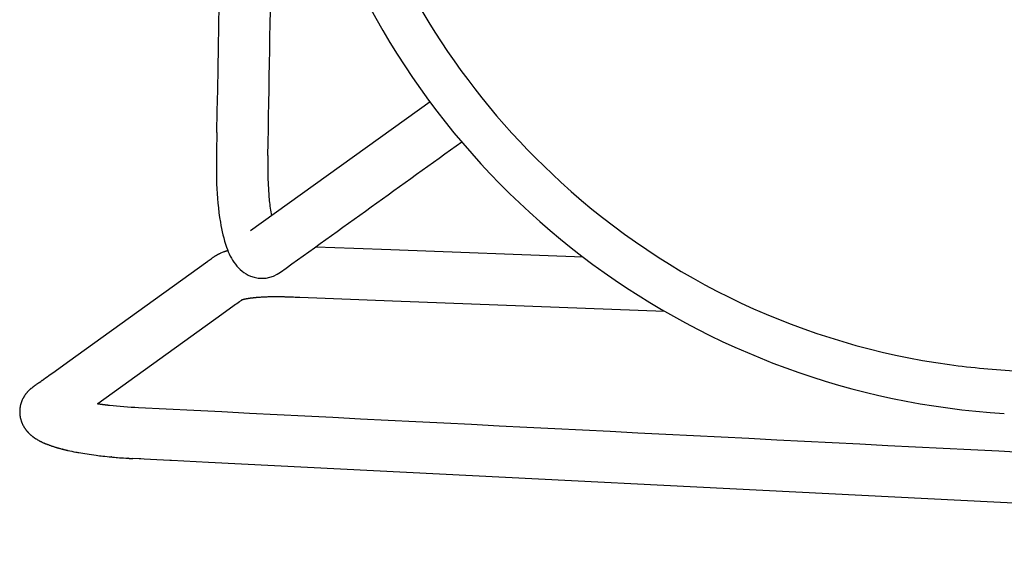
# Model space of a CAD drawing. Units: inches. Extents: x 0 to 506, y -17 to 375.
# Drawn here: x 379 to 389, y 250 to 254 of the extents above; entities that cross this region are included whole.
import ezdxf

# ---------------------------------------------------------------- set-up
doc = ezdxf.new("R2010")
doc.units = ezdxf.units.IN
doc.header["$MEASUREMENT"] = 0
doc.layers.add('SEAT', color=5, linetype='Continuous')

# ---------------------------------------------------------------- blocks, each defined once
blk = doc.blocks.new('3AAS38H01_0P')
at = {"layer": 'SEAT'}
for p, q in [((-7.2225, -7.2882), (-5.5929, -6.0718)), ((-7.5219, -7.5164), (-7.5219, -7.5164)), ((-7.5196, -7.5152), (-7.5196, -7.5152)), ((-7.5177, -7.5141), (-7.5177, -7.5141)), ((-7.5154, -7.5129), (-7.5154, -7.5129)), ((-7.5134, -7.5119), (-7.5134, -7.5119)), ((-7.5111, -7.5107), (-7.5111, -7.5107)), ((-7.5091, -7.5097), (-7.5091, -7.5097)), ((-7.5068, -7.5085), (-7.5068, -7.5085)), ((-7.5048, -7.5075), (-7.5048, -7.5075)), ((-7.496, -7.5033), (-7.496, -7.5033)), ((-7.465, -7.4902), (-7.465, -7.4902)), ((-7.4629, -7.4894), (-7.4629, -7.4894)), ((-7.4606, -7.4885), (-7.4606, -7.4885)), ((-7.4584, -7.4877), (-7.4584, -7.4877)), ((-7.4516, -7.4852), (-7.4516, -7.4852)), ((-7.4495, -7.4845), (-7.4495, -7.4845)), ((-7.4427, -7.4821), (-7.4427, -7.4821)), ((-7.4406, -7.4814), (-7.4406, -7.4814)), ((-7.4336, -7.4791), (-7.4336, -7.4791)), ((-6.6198, -7.4279), (-6.2713, -7.4352)), ((-6.2713, -7.4352), (-5.9315, -7.4422)), ((-5.9315, -7.4422), (-4.1611, -7.4788)), ((-8.8859, -8.5301), (-7.6099, -7.5775)), ((-7.6099, -7.5775), (-7.6099, -7.5775)), ((-7.5989, -7.5694), (-7.5976, -7.5684)), ((-7.5976, -7.5684), (-7.5971, -7.568)), ((-7.5971, -7.568), (-7.5958, -7.5671)), ((-7.5958, -7.5671), (-7.5953, -7.5667)), ((-7.5953, -7.5667), (-7.5941, -7.5658)), ((-7.5941, -7.5658), (-7.5935, -7.5654)), ((-7.5935, -7.5654), (-7.5924, -7.5645)), ((-7.5924, -7.5645), (-7.5918, -7.5641)), ((-7.5918, -7.5641), (-7.5907, -7.5633)), ((-7.5907, -7.5633), (-7.5902, -7.5629)), ((-7.5902, -7.5629), (-7.5891, -7.5621)), ((-7.5891, -7.5621), (-7.5886, -7.5617)), ((-7.5886, -7.5617), (-7.5876, -7.561)), ((-7.5876, -7.561), (-7.5871, -7.5606)), ((-7.5871, -7.5606), (-7.5871, -7.5606)), ((-7.5861, -7.5599), (-7.5856, -7.5595)), ((-7.5856, -7.5595), (-7.5856, -7.5595)), ((-7.5847, -7.5588), (-7.5842, -7.5584)), ((-7.5842, -7.5584), (-7.5842, -7.5584)), ((-7.5833, -7.5577), (-7.5828, -7.5574)), ((-7.5828, -7.5574), (-7.5828, -7.5574)), ((-7.582, -7.5567), (-7.5815, -7.5564)), ((-7.5815, -7.5564), (-7.5815, -7.5564)), ((-7.5797, -7.555), (-7.5795, -7.5549)), ((-7.5795, -7.5549), (-7.5795, -7.5549)), ((-7.5789, -7.5544), (-7.5787, -7.5543)), ((-7.5787, -7.5543), (-7.5781, -7.5538)), ((-7.5781, -7.5538), (-7.5779, -7.5537)), ((-7.5779, -7.5537), (-7.5763, -7.5524)), ((-7.5763, -7.5524), (-7.5763, -7.5524)), ((-7.575, -7.5514), (-7.5744, -7.551)), ((-7.5744, -7.551), (-7.5739, -7.5505)), ((-7.5739, -7.5505), (-7.5739, -7.5505)), ((-7.5733, -7.5501), (-7.5733, -7.5501)), ((-7.5706, -7.5481), (-7.5705, -7.548)), ((-7.5705, -7.548), (-7.5705, -7.548)), ((-7.5672, -7.5455), (-7.5672, -7.5455)), ((-7.5626, -7.5422), (-7.5626, -7.5422)), ((-7.5609, -7.5409), (-7.5609, -7.5409)), ((-7.5609, -7.5409), (-7.5609, -7.5409)), ((-7.5591, -7.5397), (-7.5591, -7.5396)), ((-7.5591, -7.5396), (-7.5591, -7.5396)), ((-7.5474, -7.5317), (-7.5474, -7.5317)), ((-7.5433, -7.529), (-7.5433, -7.529)), ((-7.5411, -7.5277), (-7.5411, -7.5277)), ((-7.5391, -7.5264), (-7.5391, -7.5264)), ((-7.5368, -7.525), (-7.5368, -7.525)), ((-7.5348, -7.5238), (-7.5348, -7.5238)), ((-7.5305, -7.5213), (-7.5305, -7.5213)), ((-7.5282, -7.5199), (-7.5282, -7.5199)), ((-7.5262, -7.5188), (-7.5262, -7.5188)), ((-7.5239, -7.5175), (-7.5239, -7.5175)), ((-7.3092, -7.9426), (-7.3146, -7.9467)), ((-7.3146, -7.9467), (-7.3146, -7.9467)), ((-7.3091, -7.9426), (-7.3092, -7.9426)), ((-7.2974, -7.9338), (-7.2974, -7.9338)), ((-7.2972, -7.9319), (-7.2972, -7.9319)), ((-7.2971, -7.9318), (-7.2971, -7.9318)), ((-7.2968, -7.9317), (-7.2968, -7.9317)), ((-7.2963, -7.9315), (-7.2963, -7.9315)), ((-7.2959, -7.9313), (-7.2959, -7.9313)), ((-7.2957, -7.9313), (-7.2957, -7.9313)), ((-7.2952, -7.9311), (-7.2952, -7.9311)), ((-7.295, -7.931), (-7.295, -7.931)), ((-7.2945, -7.9308), (-7.2945, -7.9308)), ((-7.2922, -7.9299), (-7.2927, -7.9303)), ((-7.2927, -7.9303), (-7.2927, -7.9303)), ((-7.2922, -7.9299), (-7.2922, -7.9299)), ((-7.2919, -7.9298), (-7.2919, -7.9298)), ((-7.2916, -7.9297), (-7.2916, -7.9297)), ((-7.2913, -7.9296), (-7.2913, -7.9296)), ((-7.2895, -7.929), (-7.2895, -7.929)), ((-7.2892, -7.9289), (-7.2892, -7.9289)), ((-7.288, -7.9285), (-7.288, -7.9285)), ((-7.2876, -7.9284), (-7.2876, -7.9284)), ((-7.2863, -7.928), (-7.2863, -7.928)), ((-7.2859, -7.9279), (-7.2859, -7.9279)), ((-7.2844, -7.9274), (-7.2844, -7.9274)), ((-7.284, -7.9273), (-7.284, -7.9273)), ((-7.2825, -7.9268), (-7.2825, -7.9268)), ((-7.282, -7.9267), (-7.282, -7.9267)), ((-7.2804, -7.9262), (-7.2804, -7.9262)), ((-7.2799, -7.9261), (-7.2799, -7.9261)), ((-7.2781, -7.9256), (-7.2781, -7.9256)), ((-7.2776, -7.9255), (-7.2776, -7.9255)), ((-7.2733, -7.9243), (-7.2733, -7.9243)), ((-7.2714, -7.9238), (-7.2714, -7.9238)), ((-7.2707, -7.9237), (-7.2707, -7.9237)), ((-7.2687, -7.9232), (-7.2687, -7.9232)), ((-7.2679, -7.923), (-7.2679, -7.923)), ((-7.2659, -7.9225), (-7.2659, -7.9225)), ((-7.2651, -7.9223), (-7.2651, -7.9223)), ((-7.263, -7.9218), (-7.263, -7.9218)), ((-7.2622, -7.9216), (-7.2622, -7.9216)), ((-7.26, -7.9211), (-7.26, -7.9211)), ((-7.2591, -7.9209), (-7.2591, -7.9209)), ((-7.2568, -7.9204), (-7.2568, -7.9204)), ((-7.256, -7.9202), (-7.256, -7.9202)), ((-7.2536, -7.9197), (-7.2536, -7.9197)), ((-7.2527, -7.9196), (-7.2527, -7.9196)), ((-7.2503, -7.919), (-7.2503, -7.919)), ((-7.2494, -7.9189), (-7.2494, -7.9189)), ((-7.2469, -7.9183), (-7.2469, -7.9183)), ((-7.246, -7.9182), (-7.246, -7.9182)), ((-7.2434, -7.9177), (-7.2434, -7.9177)), ((-7.2424, -7.9175), (-7.2424, -7.9175)), ((-7.2397, -7.917), (-7.2397, -7.917)), ((-7.2388, -7.9168), (-7.2388, -7.9168)), ((-7.236, -7.9163), (-7.236, -7.9163)), ((-7.2351, -7.9161), (-7.2351, -7.9161)), ((-7.2322, -7.9156), (-7.2322, -7.9156)), ((-7.2313, -7.9154), (-7.2313, -7.9154)), ((-7.2284, -7.9149), (-7.2284, -7.9149)), ((-7.2274, -7.9147), (-7.2274, -7.9147)), ((-7.2244, -7.9142), (-7.2244, -7.9142)), ((-7.2234, -7.9141), (-7.2234, -7.9141)), ((-7.2203, -7.9136), (-7.2203, -7.9136)), ((-7.2193, -7.9134), (-7.2193, -7.9134)), ((-7.2162, -7.9129), (-7.2162, -7.9129)), ((-7.2152, -7.9128), (-7.2152, -7.9128)), ((-7.212, -7.9123), (-7.212, -7.9123)), ((-7.2109, -7.9121), (-7.2109, -7.9121)), ((-7.2077, -7.9116), (-7.2077, -7.9116)), ((-7.2066, -7.9115), (-7.2066, -7.9115)), ((-7.2033, -7.911), (-7.2033, -7.911)), ((-7.2022, -7.9108), (-7.2022, -7.9108)), ((-7.1989, -7.9104), (-7.1989, -7.9104)), ((-7.1978, -7.9102), (-7.1978, -7.9102)), ((-7.1932, -7.9096), (-7.1943, -7.9097)), ((-7.1943, -7.9097), (-7.1943, -7.9097)), ((-7.1886, -7.909), (-7.1898, -7.9091)), ((-7.1898, -7.9091), (-7.1898, -7.9091)), ((-7.1839, -7.9084), (-7.1851, -7.9085)), ((-7.1851, -7.9085), (-7.1851, -7.9085)), ((-7.1792, -7.9078), (-7.1803, -7.9079)), ((-7.1803, -7.9079), (-7.1803, -7.9079)), ((-7.1744, -7.9072), (-7.1755, -7.9074)), ((-7.1755, -7.9074), (-7.1755, -7.9074)), ((-7.1695, -7.9067), (-7.1695, -7.9067)), ((-7.1645, -7.9061), (-7.1645, -7.9061)), ((-7.1595, -7.9056), (-7.1607, -7.9057)), ((-7.1607, -7.9057), (-7.1607, -7.9057)), ((-7.1387, -7.9035), (-7.14, -7.9036)), ((-7.14, -7.9036), (-7.14, -7.9036)), ((-7.1334, -7.903), (-7.1347, -7.9031)), ((-7.1347, -7.9031), (-7.1347, -7.9031)), ((-7.128, -7.9025), (-7.128, -7.9025)), ((-7.1239, -7.9022), (-7.1239, -7.9022)), ((-7.1059, -7.9008), (-7.1072, -7.9009)), ((-7.1072, -7.9009), (-7.1072, -7.9009)), ((-7.1002, -7.9004), (-7.1015, -7.9005)), ((-7.1015, -7.9005), (-7.1015, -7.9005)), ((-7.0945, -7.9), (-7.0958, -7.9001)), ((-7.0958, -7.9001), (-7.0958, -7.9001)), ((-7.0887, -7.8996), (-7.09, -7.8997)), ((-7.09, -7.8997), (-7.09, -7.8997)), ((-7.0829, -7.8992), (-7.0842, -7.8993)), ((-7.0842, -7.8993), (-7.0842, -7.8993)), ((-7.077, -7.8989), (-7.0783, -7.899)), ((-7.0783, -7.899), (-7.0783, -7.899)), ((-7.0724, -7.8986), (-7.0724, -7.8986)), ((-7.0544, -7.8977), (-7.0544, -7.8977)), ((-7.0421, -7.8971), (-7.0421, -7.8971)), ((-7.0345, -7.8968), (-7.0345, -7.8968)), ((-7.0093, -7.896), (-7.0093, -7.896)), ((-7.0043, -7.8958), (-7.0043, -7.8958)), ((-6.9964, -7.8956), (-6.9964, -7.8956)), ((-6.9914, -7.8955), (-6.9914, -7.8955)), ((-6.9834, -7.8954), (-6.9848, -7.8954)), ((-6.9848, -7.8954), (-6.9848, -7.8954)), ((-6.9769, -7.8952), (-6.9783, -7.8953)), ((-6.9783, -7.8953), (-6.9783, -7.8953)), ((-6.9717, -7.8952), (-6.9717, -7.8952)), ((-6.9636, -7.895), (-6.9652, -7.8951)), ((-6.9652, -7.8951), (-6.9652, -7.8951)), ((-6.9585, -7.895), (-6.9585, -7.895)), ((-6.945, -7.8949), (-6.945, -7.8949)), ((-6.9094, -7.8949), (-6.911, -7.8949)), ((-6.911, -7.8949), (-6.911, -7.8949)), ((-6.8991, -7.895), (-6.8991, -7.895)), ((-6.8902, -7.8951), (-6.8902, -7.8951)), ((-6.8832, -7.8952), (-6.8851, -7.8952)), ((-6.8851, -7.8952), (-6.8851, -7.8952)), ((-6.8781, -7.8953), (-6.8832, -7.8952)), ((-6.8431, -7.8959), (-6.8475, -7.8958)), ((-6.8475, -7.8958), (-6.8475, -7.8958)), ((-6.7866, -7.897), (-6.79, -7.8969)), ((-6.79, -7.8969), (-6.79, -7.8969)), ((-6.7614, -7.8975), (-6.7866, -7.897)), ((-6.7583, -7.8976), (-6.7614, -7.8975)), ((-5.9052, -7.9153), (-6.7583, -7.8976)), ((-3.4038, -7.967), (-5.9052, -7.9153)), ((-7.3618, -7.9819), (-7.4748, -8.0663)), ((-7.3617, -7.9818), (-7.3618, -7.9819)), ((-7.4748, -8.0663), (-8.6011, -8.9071)), ((-8.999, -8.6145), (-8.8859, -8.5301)), ((-9.0555, -8.6567), (-8.999, -8.6145)), ((-9.2235, -8.7839), (-9.2235, -8.7839)), ((-9.2214, -8.782), (-9.2214, -8.782)), ((-9.2179, -8.779), (-9.2179, -8.779)), ((-9.2152, -8.7767), (-9.2152, -8.7767)), ((-9.2148, -8.7764), (-9.2148, -8.7764)), ((-9.2075, -8.7706), (-9.2075, -8.7706)), ((-9.2066, -8.7698), (-9.2066, -8.7698)), ((-9.2053, -8.7689), (-9.2053, -8.7689)), ((-9.2041, -8.7679), (-9.204, -8.7679)), ((-9.204, -8.7679), (-9.204, -8.7679)), ((-9.1716, -8.7434), (-9.1689, -8.7414)), ((-9.1689, -8.7414), (-9.1689, -8.7414)), ((-9.1573, -8.7327), (-9.1573, -8.7327)), ((-9.143, -8.722), (-9.1288, -8.7114)), ((-9.1288, -8.7114), (-9.1147, -8.7009)), ((-9.1147, -8.7009), (-9.1147, -8.7009)), ((-9.2914, -8.8739), (-9.2914, -8.8739)), ((-9.2888, -8.8686), (-9.2888, -8.8686)), ((-9.2879, -8.867), (-9.2879, -8.867)), ((-9.2866, -8.8645), (-9.2866, -8.8645)), ((-9.2857, -8.8628), (-9.2857, -8.8628)), ((-9.2844, -8.8604), (-9.2844, -8.8604)), ((-9.2812, -8.8546), (-9.2812, -8.8546)), ((-9.2798, -8.8522), (-9.2798, -8.8522)), ((-9.2796, -8.852), (-9.2796, -8.852)), ((-9.2782, -8.8496), (-9.2782, -8.8496)), ((-9.278, -8.8493), (-9.278, -8.8493)), ((-9.2766, -8.847), (-9.2766, -8.847)), ((-9.2764, -8.8467), (-9.2764, -8.8467)), ((-9.2749, -8.8444), (-9.2749, -8.8444)), ((-9.2733, -8.8418), (-9.2732, -8.8416)), ((-9.2732, -8.8416), (-9.2732, -8.8416)), ((-9.2717, -8.8393), (-9.2715, -8.8391)), ((-9.2715, -8.8391), (-9.2715, -8.8391)), ((-9.27, -8.8369), (-9.27, -8.8369)), ((-9.2664, -8.8318), (-9.2664, -8.8318)), ((-9.2657, -8.8308), (-9.2657, -8.8308)), ((-9.263, -8.8271), (-9.263, -8.8271)), ((-9.2594, -8.8224), (-9.2594, -8.8224)), ((-9.2559, -8.8179), (-9.2559, -8.8179)), ((-9.2557, -8.8177), (-9.2557, -8.8177)), ((-9.254, -8.8156), (-9.254, -8.8156)), ((-9.2538, -8.8154), (-9.2538, -8.8154)), ((-9.2521, -8.8134), (-9.2521, -8.8134)), ((-9.2467, -8.8072), (-9.2467, -8.8072)), ((-9.246, -8.8064), (-9.246, -8.8064)), ((-9.2418, -8.8018), (-9.2418, -8.8018)), ((-9.2391, -8.799), (-9.2389, -8.7988)), ((-9.2389, -8.7988), (-9.2389, -8.7988)), ((-9.237, -8.7968), (-9.237, -8.7968)), ((-9.2352, -8.795), (-9.2352, -8.795)), ((-9.235, -8.7948), (-9.235, -8.7948)), ((-9.228, -8.788), (-9.228, -8.788)), ((-9.3166, -8.966), (-9.3166, -8.966)), ((-9.3159, -8.9592), (-9.3159, -8.9592)), ((-9.3156, -8.9564), (-9.3156, -8.9564)), ((-9.3151, -8.9528), (-9.3151, -8.9528)), ((-9.3136, -8.9433), (-9.3136, -8.9433)), ((-9.3118, -8.9342), (-9.3118, -8.9342)), ((-9.3103, -8.9276), (-9.3103, -8.9276)), ((-9.3097, -8.9248), (-9.3097, -8.9248)), ((-9.3096, -8.9244), (-9.3096, -8.9244)), ((-9.3089, -8.9217), (-9.3089, -8.9217)), ((-9.3088, -8.9213), (-9.3088, -8.9213)), ((-9.308, -8.9185), (-9.308, -8.9185)), ((-9.3079, -8.9182), (-9.3079, -8.9182)), ((-9.3071, -8.9154), (-9.3071, -8.9154)), ((-9.307, -8.9151), (-9.307, -8.9151)), ((-9.3062, -8.9123), (-9.3062, -8.9123)), ((-9.3061, -8.912), (-9.3061, -8.912)), ((-9.3053, -8.9093), (-9.3053, -8.9093)), ((-9.3052, -8.9089), (-9.3052, -8.9089)), ((-9.3043, -8.9062), (-9.3043, -8.9062)), ((-9.3042, -8.9059), (-9.3042, -8.9059)), ((-9.3033, -8.9032), (-9.3033, -8.9032)), ((-9.3022, -8.9002), (-9.3022, -8.9002)), ((-9.3021, -8.8999), (-9.3021, -8.8999)), ((-9.3012, -8.8972), (-9.3012, -8.8972)), ((-9.3011, -8.8969), (-9.3011, -8.8969)), ((-9.3001, -8.8943), (-9.3001, -8.8943)), ((-9.3, -8.894), (-9.3, -8.894)), ((-9.2966, -8.8856), (-9.2966, -8.8856)), ((-9.2952, -8.8824), (-9.2952, -8.8824)), ((-8.6011, -8.9071), (-8.6051, -8.9101)), ((-8.6011, -8.9071), (-8.5996, -8.9073)), ((-8.5996, -8.9073), (-8.5996, -8.9073)), ((-8.5931, -8.9081), (-8.5931, -8.9081)), ((-8.5891, -8.9086), (-8.5891, -8.9086)), ((-8.5799, -8.9097), (-8.5799, -8.9097)), ((-8.5759, -8.9102), (-8.5759, -8.9102)), ((-8.5658, -8.9114), (-8.5658, -8.9114)), ((-8.5598, -8.9121), (-8.5598, -8.9121)), ((-8.5557, -8.9125), (-8.5557, -8.9125)), ((-8.5422, -8.914), (-8.5394, -8.9143)), ((-8.5394, -8.9143), (-8.5394, -8.9143)), ((-8.5353, -8.9148), (-8.5326, -8.9151)), ((-8.5326, -8.9151), (-8.5326, -8.9151)), ((-8.5285, -8.9155), (-8.5257, -8.9158)), ((-8.5257, -8.9158), (-8.5257, -8.9158)), ((-8.5146, -8.9169), (-8.5119, -8.9172)), ((-8.5119, -8.9172), (-8.5119, -8.9172)), ((-8.5077, -8.9176), (-8.505, -8.9179)), ((-8.505, -8.9179), (-8.505, -8.9179)), ((-9.3176, -8.9849), (-9.3176, -8.9849)), ((-9.3176, -8.9854), (-9.3176, -8.9854)), ((-9.3176, -8.9881), (-9.3176, -8.9881)), ((-9.3176, -8.9887), (-9.3176, -8.9887)), ((-9.3176, -8.9914), (-9.3176, -8.9914)), ((-9.3176, -8.9919), (-9.3176, -8.9919)), ((-9.3175, -8.9817), (-9.3175, -8.9817)), ((-9.3175, -8.9821), (-9.3175, -8.9821)), ((-9.3175, -8.9946), (-9.3175, -8.9946)), ((-9.3175, -8.9952), (-9.3175, -8.9952)), ((-9.3174, -8.9789), (-9.3174, -8.9789)), ((-9.3174, -8.9979), (-9.3174, -8.9979)), ((-9.3174, -8.9984), (-9.3174, -8.9984)), ((-9.3173, -9.0011), (-9.3173, -9.0011)), ((-9.3173, -9.0017), (-9.3173, -9.0017)), ((-9.3172, -8.9752), (-9.3172, -8.9752)), ((-9.3172, -8.9757), (-9.3172, -8.9757)), ((-9.3172, -9.0044), (-9.3172, -9.0044)), ((-9.3171, -8.9724), (-9.3171, -8.9724)), ((-9.3171, -9.0049), (-9.3171, -9.0049)), ((-9.317, -8.972), (-9.317, -8.972)), ((-9.3169, -9.0076), (-9.3169, -9.0076)), ((-9.3169, -9.0081), (-9.3169, -9.0081)), ((-9.3168, -8.9688), (-9.3168, -8.9688)), ((-9.3168, -8.9692), (-9.3168, -8.9692)), ((-9.3167, -9.0108), (-9.3167, -9.0108)), ((-9.3167, -9.0114), (-9.3167, -9.0114)), ((-9.3164, -9.014), (-9.3164, -9.014)), ((-9.3164, -9.0146), (-9.3164, -9.0146)), ((-9.316, -9.0177), (-9.316, -9.0177)), ((-9.3153, -9.0241), (-9.3153, -9.0241)), ((-9.3144, -9.03), (-9.3144, -9.03)), ((-9.3144, -9.0304), (-9.3144, -9.0304)), ((-9.3134, -9.0363), (-9.3134, -9.0363)), ((-9.3133, -9.0368), (-9.3133, -9.0368)), ((-9.3122, -9.0426), (-9.3122, -9.0426)), ((-9.3121, -9.043), (-9.3121, -9.043)), ((-9.3108, -9.0489), (-9.3108, -9.0489)), ((-9.3107, -9.0493), (-9.3107, -9.0493)), ((-9.3093, -9.0551), (-9.3093, -9.0551)), ((-9.3092, -9.0555), (-9.3092, -9.0555)), ((-9.3084, -9.0586), (-9.3084, -9.0586)), ((-9.3076, -9.0613), (-9.3076, -9.0613)), ((-9.3075, -9.0616), (-9.3075, -9.0616)), ((-9.3068, -9.0643), (-9.3068, -9.0643)), ((-9.3067, -9.0647), (-9.3067, -9.0647)), ((-9.3039, -9.0733), (-9.3039, -9.0733)), ((-9.3038, -9.0737), (-9.3038, -9.0737)), ((-9.3019, -9.0793), (-9.3019, -9.0793)), ((-9.3018, -9.0796), (-9.3018, -9.0796)), ((-9.2996, -9.0855), (-9.2996, -9.0855)), ((-9.2986, -9.088), (-9.2986, -9.088)), ((-9.2973, -9.0913), (-9.2973, -9.0913)), ((-9.2962, -9.0938), (-9.2962, -9.0938)), ((-9.2948, -9.097), (-9.2948, -9.097)), ((-9.2924, -9.1023), (-9.2924, -9.1023)), ((-9.2923, -9.1027), (-9.2923, -9.1027)), ((-9.2884, -9.1106), (-9.2884, -9.1106)), ((-9.2882, -9.111), (-9.2882, -9.111)), ((-9.287, -9.1134), (-9.287, -9.1134)), ((-9.2869, -9.1137), (-9.2869, -9.1137)), ((-9.2856, -9.1161), (-9.2856, -9.1161)), ((-9.281, -9.1243), (-9.281, -9.1243)), ((-9.2797, -9.1266), (-9.2797, -9.1266)), ((-9.278, -9.1295), (-9.278, -9.1295)), ((-9.2766, -9.1317), (-9.2766, -9.1317)), ((-9.2748, -9.1346), (-9.2748, -9.1346)), ((-9.2734, -9.1368), (-9.2734, -9.1368)), ((-9.2716, -9.1395), (-9.2716, -9.1395)), ((-9.2701, -9.1417), (-9.2701, -9.1417)), ((-9.2668, -9.1466), (-9.2668, -9.1466)), ((-9.2666, -9.1468), (-9.2666, -9.1468)), ((-9.2651, -9.149), (-9.2651, -9.149)), ((-9.2649, -9.1492), (-9.2649, -9.1492)), ((-9.2599, -9.1559), (-9.2599, -9.1559)), ((-9.2588, -9.1573), (-9.2588, -9.1573)), ((-9.2573, -9.1593), (-9.2573, -9.1593)), ((-9.2526, -9.165), (-9.2526, -9.165)), ((-9.249, -9.1693), (-9.249, -9.1693)), ((-9.2474, -9.1712), (-9.2474, -9.1712)), ((-9.2452, -9.1736), (-9.2452, -9.1736)), ((-9.2436, -9.1754), (-9.2436, -9.1754)), ((-9.2415, -9.1777), (-9.2415, -9.1777)), ((-9.2398, -9.1795), (-9.2398, -9.1795)), ((-9.2357, -9.1837), (-9.2357, -9.1837)), ((-9.2338, -9.1856), (-9.2338, -9.1856)), ((-9.2283, -9.191), (-9.2283, -9.191)), ((-9.2281, -9.1912), (-9.2281, -9.1912)), ((-9.2245, -9.1946), (-9.2245, -9.1946)), ((-9.2243, -9.1949), (-9.2243, -9.1949)), ((-9.2207, -9.1981), (-9.2207, -9.1981)), ((-9.2204, -9.1984), (-9.2204, -9.1984)), ((-9.2164, -9.2019), (-9.2164, -9.2019)), ((-9.2128, -9.205), (-9.2128, -9.205)), ((-9.2124, -9.2053), (-9.2124, -9.2053)), ((-9.2088, -9.2083), (-9.2088, -9.2083)), ((-9.2084, -9.2086), (-9.2084, -9.2086)), ((-9.1984, -9.2165), (-9.1984, -9.2165)), ((-9.1968, -9.2177), (-9.1968, -9.2177)), ((-9.1945, -9.2195), (-9.1945, -9.2195)), ((-9.1928, -9.2207), (-9.1928, -9.2207)), ((-9.1905, -9.2224), (-9.1905, -9.2224)), ((-9.1864, -9.2253), (-9.1864, -9.2253)), ((-9.1848, -9.2264), (-9.1848, -9.2264)), ((-9.1824, -9.2281), (-9.1824, -9.2281)), ((-9.1807, -9.2292), (-9.1807, -9.2292)), ((-9.1783, -9.2308), (-9.1783, -9.2308)), ((-9.1767, -9.2319), (-9.1767, -9.2319)), ((-9.1726, -9.2345), (-9.1726, -9.2345)), ((-9.1701, -9.2361), (-9.1701, -9.2361)), ((-9.1645, -9.2396), (-9.1645, -9.2396)), ((-9.162, -9.2412), (-9.162, -9.2412)), ((-9.1497, -9.2483), (-9.1497, -9.2483)), ((-9.1331, -9.2572), (-9.1331, -9.2572)), ((-9.1315, -9.258), (-9.1315, -9.258)), ((-9.1289, -9.2593), (-9.1289, -9.2593)), ((-9.1273, -9.2601), (-9.1273, -9.2601)), ((-9.1247, -9.2614), (-9.1247, -9.2614)), ((-9.119, -9.2642), (-9.119, -9.2642)), ((-9.1163, -9.2655), (-9.1163, -9.2655)), ((-9.1105, -9.2682), (-9.1105, -9.2682)), ((-9.1077, -9.2694), (-9.1077, -9.2694)), ((-9.102, -9.272), (-9.102, -9.272)), ((-9.0905, -9.277), (-9.0905, -9.277)), ((-9.0846, -9.2794), (-9.0846, -9.2794)), ((-9.0817, -9.2806), (-9.0817, -9.2806)), ((-9.0759, -9.2829), (-9.0759, -9.2829)), ((-9.0729, -9.2841), (-9.0729, -9.2841)), ((-9.0639, -9.2875), (-9.0639, -9.2875)), ((-9.058, -9.2897), (-9.058, -9.2897)), ((-9.0457, -9.2941), (-9.0457, -9.2941)), ((-9.0396, -9.2962), (-9.0396, -9.2962)), ((-9.0303, -9.2994), (-9.0303, -9.2994)), ((-9.027, -9.3005), (-9.027, -9.3005)), ((-9.0161, -9.304), (-9.0161, -9.304)), ((-9.0128, -9.305), (-9.0128, -9.305)), ((-9.0113, -9.3055), (-9.0113, -9.3055)), ((-9.0079, -9.3065), (-9.0079, -9.3065)), ((-8.9932, -9.3109), (-8.9932, -9.3109)), ((-8.9917, -9.3114), (-8.9917, -9.3114)), ((-8.9882, -9.3124), (-8.9882, -9.3124)), ((-8.9868, -9.3128), (-8.9868, -9.3128)), ((-8.9832, -9.3138), (-8.9832, -9.3138)), ((-8.9767, -9.3157), (-8.9767, -9.3157)), ((-8.9731, -9.3167), (-8.9731, -9.3167)), ((-8.9716, -9.3171), (-8.9716, -9.3171)), ((-8.9614, -9.3198), (-8.9614, -9.3198)), ((-8.9578, -9.3208), (-8.9578, -9.3208)), ((-8.9562, -9.3212), (-8.9562, -9.3212)), ((-8.9526, -9.3222), (-8.9526, -9.3222)), ((-8.951, -9.3226), (-8.951, -9.3226)), ((-8.9474, -9.3235), (-8.9474, -9.3235)), ((-8.9406, -9.3252), (-8.9406, -9.3252)), ((-8.9368, -9.3262), (-8.9368, -9.3262)), ((-8.9192, -9.3304), (-8.9206, -9.3301)), ((-8.9206, -9.3301), (-8.9206, -9.3301)), ((-8.9152, -9.3314), (-8.9152, -9.3314)), ((-8.9083, -9.333), (-8.9083, -9.333)), ((-8.9027, -9.3342), (-8.9027, -9.3342)), ((-8.886, -9.338), (-8.8875, -9.3376)), ((-8.8875, -9.3376), (-8.8875, -9.3376)), ((-8.8819, -9.3388), (-8.8819, -9.3388)), ((-8.8746, -9.3404), (-8.8746, -9.3404)), ((-8.8705, -9.3412), (-8.8705, -9.3412)), ((-8.7934, -9.3559), (-8.7934, -9.3559)), ((-8.7856, -9.3573), (-8.7856, -9.3573)), ((-8.7685, -9.3601), (-8.7685, -9.3601)), ((-8.6913, -9.3717), (-8.6913, -9.3717)), ((-8.6086, -9.382), (-8.6086, -9.382)), ((-8.5457, -9.3886), (-8.5457, -9.3886)), ((-8.467, -9.3954), (-8.4689, -9.3952)), ((-8.4689, -9.3952), (-8.4689, -9.3952)), ((-8.4453, -9.397), (-8.4453, -9.397)), ((-8.438, -9.3975), (-8.438, -9.3975)), ((-8.4106, -9.3994), (-8.4106, -9.3994)), ((-8.3351, -9.4036), (-8.3351, -9.4036)), ((-8.3277, -9.4039), (-8.3277, -9.4039)), ((-8.3203, -9.4043), (-8.3223, -9.4042)), ((-8.3223, -9.4042), (-8.3223, -9.4042)), ((-8.3129, -9.4046), (-8.3149, -9.4045)), ((-8.3149, -9.4045), (-8.3149, -9.4045)), ((-8.3055, -9.4049), (-8.3055, -9.4049)), ((-8.3, -9.4051), (-8.3, -9.4051)), ((-8.2105, -9.4082), (-8.2702, -9.4062)), ((-8.2702, -9.4062), (-8.2702, -9.4062)), ((-8.1951, -9.4087), (-8.2105, -9.4082)), ((-8.1658, -9.4097), (-8.1951, -9.4087)), ((-8.1071, -9.4117), (-8.1658, -9.4097)), ((-7.9288, -9.4175), (-8.1071, -9.4117)), ((-7.9133, -9.4181), (-7.9288, -9.4175)), ((-7.5716, -9.4294), (-7.9133, -9.4181)), ((7.1579, -9.9175), (-7.5716, -9.4294))]:
    blk.add_line(p, q, dxfattribs=at)
for centre, radius, start, end in [((-698710.6321, -0.7438), 698703.0839, 359.9995368345, 0.0005654705), ((-100167.2949, -3.7128), 100160.2192, 359.998350481, 0.000569419), ((0.1469, -1.6679), 6.837, 200.06027, 228.5736), ((0.0501, -1.7419), 7.1168, 201.77927, 267.49023), ((2.5038, -6.5108), 10.0527, 179.32259, 182.02034), ((-3559.4519, 4753.3836), 5940.3654, 306.72887885, 306.7487008), ((-3.9021, -6.6529), 3.1742, 178.97926, 186.48107), ((-4.8232, -6.7321), 2.7228, 182.80225, 190.27315), ((0.0134, -1.8322), 6.6255, 228.49943, 263.17837), ((-5.2116, -6.7924), 1.8573, 186.76613, 191.0397), ((-6.1419, -6.9782), 1.3813, 189.98399, 199.80107), ((-7.3242, -7.8763), 0.4106, 118.7928, 119.10529), ((-7.3202, -7.8836), 0.4189, 118.43302, 118.79335), ((-7.3251, -7.8744), 0.4086, 118.12579, 118.43604), ((-7.3114, -7.9001), 0.4376, 117.77904, 118.12341), ((-7.3253, -7.8737), 0.4078, 117.47221, 117.78052), ((-7.308, -7.9068), 0.4451, 117.13612, 117.47511), ((-7.3148, -7.8937), 0.4304, 116.84164, 117.13385), ((-7.3124, -7.8983), 0.4356, 116.50019, 116.84443), ((-7.3085, -7.9062), 0.4444, 116.21448, 116.49973), ((-7.307, -7.9092), 0.4478, 114.96726, 116.21126), ((-7.2873, -7.9528), 0.4956, 111.01551, 114.91057), ((-7.2695, -7.9975), 0.5437, 110.83504, 111.07672), ((-7.2633, -8.0138), 0.5612, 110.58396, 110.83547), ((-7.2616, -8.0183), 0.5659, 110.35287, 110.58314), ((-7.2561, -8.0332), 0.5818, 109.6395, 110.35079), ((-7.2513, -8.0467), 0.5962, 109.4249, 109.6409), ((-7.2456, -8.0627), 0.6132, 108.74526, 109.42284), ((-7.2408, -8.077), 0.6282, 108.54377, 108.74658), ((-6.9156, -7.2632), 0.5568, 199.17144, 217.44091), ((-7.2351, -8.0941), 0.6462, 107.89535, 108.54178), ((-7.228, -8.1158), 0.6691, 107.47387, 107.8956), ((-3.2872, -13.3891), 7.243, 126.53362, 126.64169), ((-8.2644, -6.6533), 1.1322, 306.74015, 306.80304), ((-8.1433, -6.8151), 0.9302, 306.83661, 306.91013), ((-8.054, -6.9338), 0.7816, 306.94934, 307.0332), ((-7.9855, -7.0246), 0.6678, 307.07813, 307.172), ((-7.9111, -7.1226), 0.5448, 307.2193, 307.46477), ((-7.9739, -7.0409), 0.6478, 307.49965, 307.57168), ((-6.8812, -8.4557), 1.1398, 127.49712, 127.57753), ((-7.1376, -8.1214), 0.7185, 127.33147, 127.39313), ((-7.2068, -8.0304), 0.6042, 127.01965, 127.33697), ((-7.2657, -7.9524), 0.5065, 126.53613, 127.01106), ((-7.3003, -7.9057), 0.4483, 125.81608, 126.53649), ((-7.3149, -7.8855), 0.4234, 125.52718, 125.81107), ((-7.3207, -7.8774), 0.4134, 125.21988, 125.51855), ((-7.3321, -7.8611), 0.3935, 123.17252, 125.22394), ((-7.3385, -7.8513), 0.3818, 122.42789, 123.16409), ((-7.3401, -7.8488), 0.3788, 122.04549, 122.43011), ((-7.3384, -7.8515), 0.382, 121.67873, 122.04396), ((-7.3403, -7.8485), 0.3785, 121.28373, 121.67974), ((-7.3382, -7.852), 0.3826, 120.92047, 121.28184), ((-7.3364, -7.855), 0.3861, 120.18067, 120.92097), ((-7.3302, -7.8656), 0.3984, 119.80339, 120.18361), ((-7.3292, -7.8674), 0.4005, 119.47575, 119.80217), ((-7.3253, -7.8742), 0.4082, 119.10614, 119.47661), ((-7.1003, -7.4073), 0.3226, 217.06419, 248.60676), ((-7.1155, -7.4389), 0.2877, 249.1337, 307.60454), ((3.7566, -22.846), 18.5624, 126.61472, 126.79628), ((-8.5787, -6.2329), 2.1295, 306.597, 306.99151), ((-8.0688, -6.9109), 1.2812, 307.01942, 307.28277), ((-7.2924, -7.9426), 0.0118, 114.1009, 114.94054), ((-7.2882, -7.9518), 0.0218, 113.96711, 114.18841), ((-7.2821, -7.9658), 0.0371, 112.5379, 113.88433), ((-7.3191, -7.887), 0.05, 296.5455, 296.92029), ((-7.2759, -7.9806), 0.0532, 112.13447, 112.60197), ((-7.2736, -7.9861), 0.0591, 111.94823, 112.13927), ((-7.2716, -7.9912), 0.0646, 111.48333, 111.94494), ((-7.2695, -7.9964), 0.0702, 111.3012, 111.48714), ((-7.2677, -8.0012), 0.0753, 110.84137, 111.299), ((-7.2591, -8.0239), 0.0996, 109.39428, 110.78939), ((-7.2515, -8.0452), 0.1223, 109.31353, 109.44073), ((-7.2498, -8.05), 0.1273, 109.14634, 109.3137), ((-7.2474, -8.057), 0.1348, 109.02383, 109.14666), ((-7.2426, -8.0711), 0.1497, 108.29417, 109.0124), ((-7.2378, -8.0853), 0.1646, 108.18525, 108.30372), ((-7.2342, -8.0963), 0.1762, 107.76135, 108.18197), ((-7.2309, -8.1066), 0.1869, 107.65094, 107.76537), ((-7.227, -8.1188), 0.1998, 107.24475, 107.64814), ((-7.2251, -8.125), 0.2063, 107.13516, 107.24802), ((-7.2203, -8.1406), 0.2226, 106.74321, 107.13352), ((-7.2169, -8.152), 0.2345, 106.63861, 106.74566), ((-7.2133, -8.1641), 0.2471, 106.26001, 106.63618), ((-7.2099, -8.1757), 0.2592, 106.15833, 106.2622), ((-7.2063, -8.1881), 0.2721, 105.7931, 106.15632), ((-7.2028, -8.2005), 0.2851, 105.69468, 105.79515), ((-7.1992, -8.2133), 0.2984, 105.34234, 105.69267), ((-7.1957, -8.226), 0.3115, 105.24655, 105.34408), ((-7.1885, -8.2524), 0.3389, 104.47748, 105.23718), ((-7.1798, -8.2861), 0.3737, 104.18852, 104.48514), ((-7.1763, -8.2999), 0.3879, 104.07837, 104.18973), ((-7.1728, -8.3137), 0.4021, 103.78934, 104.07722), ((-7.1697, -8.3265), 0.4153, 103.68239, 103.79025), ((-7.1664, -8.3401), 0.4293, 103.40089, 103.68166), ((-7.163, -8.3541), 0.4437, 103.29805, 103.40193), ((-7.1596, -8.3689), 0.4589, 103.0241, 103.29702), ((-7.1565, -8.3823), 0.4726, 102.9242, 103.0249), ((-7.1532, -8.3966), 0.4874, 102.65715, 102.92357), ((-7.1498, -8.4114), 0.5025, 102.56103, 102.65809), ((-7.1464, -8.427), 0.5185, 102.30094, 102.5601), ((-7.1433, -8.441), 0.5328, 102.20748, 102.30165), ((-7.1401, -8.4561), 0.5483, 101.95373, 102.20693), ((-7.1368, -8.4717), 0.5642, 101.86375, 101.95458), ((-7.1333, -8.4881), 0.581, 101.61642, 101.86291), ((-7.1303, -8.5027), 0.5959, 101.52886, 101.61705), ((-7.1271, -8.5186), 0.612, 101.28737, 101.52837), ((-7.1238, -8.5349), 0.6287, 101.20301, 101.28813), ((-7.1204, -8.5521), 0.6463, 100.96745, 101.20225), ((-7.1174, -8.5673), 0.6618, 100.88529, 100.96801), ((-7.1143, -8.5839), 0.6786, 100.6551, 100.88486), ((-7.111, -8.601), 0.696, 100.57592, 100.6558), ((-7.1077, -8.6191), 0.7144, 100.35121, 100.57522), ((-7.1048, -8.6349), 0.7305, 100.27403, 100.35171), ((-7.1017, -8.6521), 0.748, 100.05427, 100.27365), ((-7.0986, -8.6695), 0.7657, 99.97974, 100.05497), ((-7.0954, -8.6875), 0.784, 99.76501, 99.97933), ((-7.092, -8.707), 0.8037, 99.69271, 99.76549), ((-7.089, -8.7251), 0.822, 99.48284, 99.69214), ((-7.0861, -8.7421), 0.8393, 99.41245, 99.48328), ((-7.0831, -8.7606), 0.8581, 99.20708, 99.41213), ((-7.08, -8.7794), 0.8772, 99.13915, 99.20766), ((-7.0767, -8.7999), 0.8979, 98.93838, 99.13859), ((-7.074, -8.817), 0.9152, 98.87204, 98.93877), ((-7.071, -8.836), 0.9345, 98.67537, 98.87175), ((-7.0681, -8.8553), 0.9539, 98.61125, 98.67589), ((-7.0649, -8.8762), 0.9751, 98.41877, 98.61074), ((-7.0624, -8.8936), 0.9927, 98.35608, 98.41913), ((-7.0595, -8.913), 1.0123, 98.16735, 98.35582), ((-7.0567, -8.9327), 1.0322, 98.10666, 98.16782), ((-7.0537, -8.9538), 1.0535, 97.92175, 98.10621), ((-7.0512, -8.9713), 1.0712, 97.86233, 97.92207), ((-7.0486, -8.9904), 1.0905, 97.68071, 97.8621), ((-7.0431, -9.0311), 1.1315, 97.4448, 97.62264), ((-7.0383, -9.0681), 1.1689, 97.21303, 97.38807), ((-7.0331, -9.1097), 1.2107, 96.98602, 97.15776), ((-7.0285, -9.1474), 1.2487, 96.76284, 96.93199), ((-7.023, -9.194), 1.2957, 96.49225, 96.70995), ((-7.0179, -9.2386), 1.3406, 96.27891, 96.49204), ((-7.0128, -9.2846), 1.3868, 96.11972, 96.27902), ((-7.0004, -9.4033), 1.5061, 95.31857, 96.06387), ((-6.9902, -9.5114), 1.6148, 95.13481, 95.27952), ((-6.9872, -9.5444), 1.6479, 94.90125, 95.08956), ((-6.985, -9.5702), 1.6738, 94.75938, 94.90141), ((-6.9789, -9.6449), 1.7487, 94.20891, 94.75635), ((-6.9711, -9.7487), 1.8528, 94.03609, 94.17051), ((-6.9669, -9.8093), 1.9136, 93.86392, 93.99591), ((-6.9627, -9.8704), 1.9748, 93.69566, 93.82535), ((-6.9592, -9.9253), 2.0298, 93.53057, 93.65834), ((-6.9562, -9.9739), 2.0786, 93.36807, 93.49425), ((-6.9534, -10.0211), 2.1258, 93.20774, 93.3324), ((-6.9503, -10.0773), 2.1821, 92.732, 93.2063), ((-6.9458, -10.1721), 2.277, 92.42397, 92.73247), ((-6.9423, -10.2551), 2.3601, 92.24046, 92.42475), ((-6.937, -10.3927), 2.4978, 91.65743, 92.23669), ((-6.9348, -10.4653), 2.5704, 91.54954, 91.66058), ((-6.9344, -10.481), 2.5861, 91.37522, 91.54943), ((-6.9331, -10.5346), 2.6397, 91.26492, 91.37515), ((-6.9306, -10.6499), 2.7551, 91.12863, 91.26426), ((-6.9283, -10.7672), 2.8723, 90.99734, 91.09982), ((-6.9275, -10.8149), 2.92, 90.86786, 90.96821), ((-6.9291, -10.7048), 2.8099, 90.73425, 90.86857), ((-6.9302, -10.6214), 2.7266, 90.59446, 90.70101), ((-6.9296, -10.6898), 2.7949, 90.31611, 90.59267), ((-6.9266, -11.1993), 3.3045, 89.72947, 90.31905), ((-6.9215, -9.8717), 1.9768, 89.35046, 89.64991), ((-6.9313, -10.7227), 2.8279, 89.16793, 89.34709), ((-6.9561, -12.4587), 4.564, 89.10864, 89.17273), ((-7.117, -22.4748), 14.5814, 88.94131, 89.06148), ((-7.3634, -35.5631), 27.6721, 88.81257, 88.92253), ((0.2267, 0.5886), 9.0548, 263.6576, 267.66417), ((-41.0311, 34.1299), 53.4148, 306.69252, 306.77176), ((-9.0352, -8.9938), 0.282, 131.91388, 133.13993), ((-9.0391, -8.9894), 0.2761, 131.31865, 131.91199), ((-9.0397, -8.9888), 0.2753, 130.36306, 131.31739), ((-9.0349, -8.9944), 0.2826, 129.62994, 130.36449), ((-9.0403, -8.9878), 0.274, 129.5491, 129.63386), ((-9.0171, -9.0161), 0.3107, 127.80131, 129.52559), ((-8.976, -9.0687), 0.3775, 127.64328, 127.83259), ((-8.933, -9.1246), 0.4479, 127.43592, 127.63971), ((-8.7687, -9.3393), 0.7183, 127.30921, 127.43056), ((-5.892, -13.1146), 5.4647, 126.87921, 127.30557), ((-3.9828, -15.6573), 8.6445, 126.76902, 126.86534), ((-1.3996, -19.115), 12.9605, 126.68835, 126.76685), ((-9.0442, -8.9919), 0.2738, 154.49419, 156.44495), ((-9.044, -8.992), 0.2741, 153.26031, 154.49483), ((-9.0455, -8.9912), 0.2724, 152.86648, 153.26156), ((-9.0432, -8.9924), 0.275, 152.28337, 152.86715), ((-9.0438, -8.9921), 0.2743, 151.88898, 152.28258), ((-9.0439, -8.992), 0.2742, 151.30338, 151.88868), ((-9.0431, -8.9924), 0.2751, 149.93866, 151.30326), ((-9.0417, -8.9932), 0.2767, 149.3609, 149.93872), ((-9.0454, -8.9911), 0.2724, 149.29596, 149.3615), ((-9.0417, -8.9932), 0.2767, 148.72154, 149.29668), ((-9.0403, -8.9941), 0.2783, 148.65908, 148.72187), ((-9.0407, -8.9939), 0.2779, 148.08851, 148.65987), ((-9.0395, -8.9946), 0.2792, 148.02877, 148.0891), ((-9.0395, -8.9946), 0.2793, 147.46346, 148.02946), ((-9.0369, -8.9962), 0.2823, 146.84888, 147.46329), ((-9.0355, -8.9972), 0.2841, 146.24213, 146.79219), ((-9.0348, -8.9976), 0.2848, 145.64274, 146.18767), ((-9.0331, -8.9988), 0.287, 144.41048, 145.64216), ((-9.0371, -8.9959), 0.282, 144.16638, 144.41296), ((-9.0317, -8.9998), 0.2887, 143.23827, 144.16775), ((-9.0319, -8.9997), 0.2884, 142.06249, 143.23817), ((-9.0324, -8.9993), 0.2878, 140.93713, 142.0624), ((-9.0322, -8.9994), 0.288, 140.87532, 140.9377), ((-9.031, -9.0004), 0.2896, 140.35098, 140.87464), ((-9.0663, -8.9711), 0.2437, 140.28202, 140.35732), ((-9.0285, -9.0025), 0.2929, 139.77462, 140.28691), ((-9.0253, -9.0052), 0.297, 138.17793, 139.7681), ((-9.0164, -9.0132), 0.309, 137.9784, 138.1788), ((-9.0161, -9.0136), 0.3095, 136.83623, 137.97216), ((-9.0095, -9.0197), 0.3185, 136.12676, 136.84017), ((-9.015, -9.0144), 0.3108, 135.56816, 136.07284), ((-9.0191, -9.0104), 0.3051, 135.09744, 135.5684), ((-9.0259, -9.0036), 0.2954, 135.03695, 135.09793), ((-9.027, -9.0024), 0.2939, 133.14564, 135.04659), ((-9.0508, -8.9893), 0.2668, 174.97795, 175.57524), ((-9.0512, -8.9893), 0.2664, 173.50744, 174.97699), ((-9.0505, -8.9894), 0.2671, 172.90767, 173.50717), ((-9.0513, -8.9893), 0.2663, 172.1321, 172.90762), ((-9.051, -8.9893), 0.2666, 170.06591, 172.13269), ((-9.0517, -8.9892), 0.2659, 168.06726, 170.06636), ((-9.0517, -8.9892), 0.2659, 166.5918, 168.06768), ((-9.0514, -8.9893), 0.2662, 165.97735, 166.59142), ((-9.0514, -8.9893), 0.2662, 165.89524, 165.97698), ((-9.052, -8.9891), 0.2655, 165.28002, 165.89591), ((-9.0375, -8.993), 0.2806, 165.20281, 165.27901), ((-9.0511, -8.9894), 0.2665, 164.5864, 165.20032), ((-9.0525, -8.989), 0.265, 164.50604, 164.58634), ((-9.0515, -8.9893), 0.2661, 163.8921, 164.50689), ((-9.05, -8.9897), 0.2677, 163.81499, 163.89259), ((-9.0502, -8.9896), 0.2674, 163.20289, 163.81442), ((-9.0518, -8.9891), 0.2658, 163.12487, 163.20281), ((-9.0507, -8.9895), 0.2669, 162.51379, 163.12583), ((-9.0497, -8.9898), 0.2679, 162.43935, 162.51436), ((-9.05, -8.9897), 0.2676, 161.82995, 162.44002), ((-9.0491, -8.99), 0.2686, 161.75698, 161.83039), ((-9.0494, -8.9899), 0.2682, 161.1502, 161.7577), ((-9.0478, -8.9904), 0.27, 160.47649, 161.15015), ((-9.0479, -8.9904), 0.2698, 160.40582, 160.47585), ((-9.0471, -8.9907), 0.2708, 159.80626, 160.40537), ((-9.0469, -8.9908), 0.271, 159.73707, 159.806), ((-9.0471, -8.9907), 0.2707, 159.13997, 159.73696), ((-9.0492, -8.9899), 0.2685, 159.072, 159.14045), ((-9.0458, -8.9912), 0.2721, 157.16263, 159.07175), ((-9.0451, -8.9915), 0.2729, 156.44491, 157.16353), ((-8.2268, -5.9767), 2.9542, 262.74934, 262.8775), ((-8.2226, -5.9433), 2.9879, 262.87744, 262.95398), ((-8.2161, -5.8906), 3.0409, 262.95424, 263.12989), ((-8.2102, -5.8413), 3.0906, 263.12967, 263.20428), ((-8.2031, -5.7821), 3.1503, 263.20464, 263.38829), ((-8.1972, -5.7309), 3.2018, 263.38789, 263.49684), ((-8.1899, -5.6674), 3.2657, 263.49674, 263.56832), ((-8.1867, -5.6386), 3.2946, 263.56879, 263.80639), ((-8.1812, -5.5881), 3.3455, 263.85309, 263.92403), ((-8.177, -5.5481), 3.3857, 263.97062, 264.0411), ((-8.1714, -5.4941), 3.44, 264.08757, 264.27323), ((-8.1645, -5.4252), 3.5092, 264.31825, 264.38736), ((-8.1592, -5.3705), 3.5642, 264.43235, 264.61379), ((-8.1155, -4.8456), 4.0909, 264.69502, 268.45092), ((92685.199, 2796825.437), 2798369.9854, 268.1017829129, 268.1021178434), ((-9.0538, -8.9892), 0.2638, 178.46919, 179.06772), ((-9.0528, -8.9892), 0.2648, 179.06659, 179.17476), ((-9.0538, -8.9892), 0.2638, 179.17443, 179.77085), ((-9.0529, -8.9892), 0.2647, 179.76976, 179.88059), ((-9.0538, -8.9892), 0.2638, 179.8803, 180.47428), ((-9.0529, -8.9892), 0.2647, 180.47323, 180.58663), ((-9.0537, -8.9892), 0.2639, 180.58637, 181.17758), ((-9.0537, -8.9892), 0.2639, 177.76499, 178.36532), ((-9.0527, -8.9892), 0.2649, 178.36415, 178.46955), ((-9.0528, -8.9892), 0.2647, 181.17658, 181.29243), ((-9.0536, -8.9892), 0.264, 181.29221, 181.88033), ((-9.0518, -8.9893), 0.2658, 177.06508, 177.76469), ((-9.0527, -8.9892), 0.2648, 181.87938, 181.99755), ((-9.0533, -8.9892), 0.2643, 181.99737, 182.58191), ((-9.0575, -8.9894), 0.26, 182.57967, 182.70245), ((-9.0531, -8.9892), 0.2645, 182.70192, 183.28299), ((-9.0513, -8.9893), 0.2663, 176.36673, 176.96365), ((-9.0527, -8.9892), 0.2649, 176.96413, 177.06382), ((-9.0636, -8.9898), 0.2539, 183.28007, 183.40624), ((-9.0522, -8.9892), 0.2654, 176.26861, 176.36551), ((-9.0515, -8.9891), 0.2661, 183.40357, 183.98109), ((-9.0511, -8.9893), 0.2665, 175.67115, 176.26816), ((-9.0526, -8.9892), 0.265, 183.98268, 184.10171), ((-9.0513, -8.9891), 0.2663, 184.10208, 184.67961), ((-9.0519, -8.9893), 0.2657, 175.57565, 175.67005), ((-9.0523, -8.9892), 0.2653, 184.68079, 184.79754), ((-9.0508, -8.989), 0.2668, 184.79794, 185.37478), ((-9.0518, -8.9891), 0.2658, 185.37599, 185.49037), ((-9.0507, -8.989), 0.2669, 185.49053, 186.17871), ((-9.0508, -8.989), 0.2668, 186.17914, 187.55282), ((-9.0507, -8.989), 0.2669, 187.55298, 188.82504), ((-9.0512, -8.9891), 0.2664, 188.82507, 188.92845), ((-9.0506, -8.989), 0.267, 188.92844, 190.20398), ((-9.051, -8.9891), 0.2666, 190.20399, 190.30359), ((-9.0504, -8.989), 0.2672, 190.30364, 191.58062), ((-9.0505, -8.989), 0.2671, 191.58078, 191.67765), ((-9.0501, -8.9889), 0.2676, 191.6775, 192.95455), ((-9.0501, -8.9889), 0.2675, 192.95461, 193.04768), ((-9.0496, -8.9888), 0.268, 193.04758, 194.32357), ((-9.0497, -8.9888), 0.2679, 194.32359, 194.41291), ((-9.0486, -8.9885), 0.2691, 194.41326, 195.09129), ((-9.0491, -8.9887), 0.2686, 195.09105, 195.68267), ((-9.0478, -8.9883), 0.2698, 195.68219, 195.76719), ((-9.0484, -8.9885), 0.2692, 195.76637, 196.35602), ((-9.0473, -8.9882), 0.2704, 196.35558, 196.43884), ((-9.0467, -8.988), 0.271, 196.43972, 198.35704), ((-9.0485, -8.9886), 0.2691, 198.35607, 198.43531), ((-9.0457, -8.9876), 0.2721, 198.43524, 199.6775), ((-9.0515, -8.9897), 0.2659, 199.67624, 199.75502), ((-9.0448, -8.9873), 0.273, 199.75499, 201.06734), ((-9.0443, -8.9871), 0.2735, 201.06806, 201.64608), ((-9.0445, -8.9872), 0.2733, 201.64646, 202.37782), ((-9.0439, -8.987), 0.274, 202.37748, 202.9533), ((-9.0437, -8.9869), 0.2742, 202.95355, 203.68068), ((-9.0428, -8.9865), 0.2752, 203.68026, 204.89648), ((-9.0507, -8.9901), 0.2665, 204.89431, 204.97224), ((-9.0409, -8.9856), 0.2773, 204.97325, 206.80699), ((-9.0414, -8.9858), 0.2768, 206.80631, 206.88066), ((-9.039, -8.9846), 0.2794, 206.88078, 207.43424), ((-9.0495, -8.9901), 0.2677, 207.43268, 207.50901), ((-9.0385, -8.9843), 0.28, 207.50809, 208.05764), ((-9.0368, -8.9835), 0.2819, 208.05917, 209.97137), ((-9.0357, -8.9828), 0.2832, 209.97037, 210.50813), ((-9.0355, -8.9827), 0.2835, 210.50848, 211.18627), ((-9.0346, -8.9821), 0.2845, 211.18579, 211.71977), ((-9.0337, -8.9816), 0.2855, 211.72041, 212.38988), ((-9.0333, -8.9813), 0.2861, 212.39032, 212.91984), ((-9.0327, -8.981), 0.2867, 212.91972, 213.58189), ((-9.0315, -8.9802), 0.2881, 213.58106, 214.10415), ((-9.0302, -8.9792), 0.2898, 214.10523, 215.27136), ((-9.0286, -8.9781), 0.2917, 215.27047, 215.33418), ((-9.0283, -8.9779), 0.2921, 215.33391, 215.84294), ((-9.0277, -8.9775), 0.2928, 215.84251, 215.90494), ((-9.0251, -8.9756), 0.296, 215.9068, 217.51801), ((-9.0241, -8.9749), 0.2973, 217.51437, 217.85021), ((-9.0208, -8.9723), 0.3014, 217.85095, 218.33065), ((-9.0199, -8.9715), 0.3027, 218.33419, 219.73564), ((-9.018, -8.97), 0.3051, 219.73666, 220.79802), ((-9.018, -8.97), 0.3051, 220.79875, 221.25795), ((-9.0167, -8.9688), 0.3068, 221.25753, 221.85495), ((-9.0154, -8.9676), 0.3086, 221.85626, 222.30612), ((-9.0151, -8.9674), 0.309, 222.30655, 222.89773), ((-9.0132, -8.9657), 0.3115, 222.89666, 223.3382), ((-9.0107, -8.9633), 0.315, 223.34008, 224.41304), ((-9.0068, -8.9594), 0.3205, 224.4124, 224.89944), ((-9.0023, -8.9549), 0.3269, 224.90342, 226.24615), ((-9.0374, -8.9916), 0.2761, 226.23692, 226.3096), ((-8.997, -8.9494), 0.3345, 226.3051, 227.1437), ((-8.9947, -8.9469), 0.3378, 227.14304, 227.20517), ((-8.9938, -8.9459), 0.3392, 227.20735, 228.0257), ((-8.9931, -8.9451), 0.3403, 228.02604, 228.0937), ((-8.9921, -8.944), 0.3418, 228.0965, 228.97951), ((-8.9928, -8.9447), 0.3408, 228.98061, 229.78482), ((-8.9917, -8.9436), 0.3424, 229.78252, 229.86467), ((-8.9893, -8.9407), 0.3461, 229.86548, 230.64947), ((-9.0001, -8.9539), 0.3291, 230.64542, 230.73267), ((-8.979, -8.928), 0.3625, 230.74298, 232.75004), ((-8.9706, -8.917), 0.3763, 232.73726, 233.04822), ((-8.9678, -8.9133), 0.381, 233.04876, 233.48655), ((-8.9637, -8.9078), 0.3878, 233.48736, 233.78823), ((-8.9659, -8.9107), 0.3842, 233.78825, 234.2214), ((-8.9622, -8.9056), 0.3905, 234.22144, 234.94883), ((-8.9616, -8.9048), 0.3914, 234.94943, 235.24318), ((-8.9582, -8.8998), 0.3975, 235.24317, 235.66848), ((-8.957, -8.8981), 0.3996, 235.66935, 235.95139), ((-8.9533, -8.8926), 0.4063, 235.95122, 236.3678), ((-8.9514, -8.8898), 0.4096, 236.36837, 236.63835), ((-8.9469, -8.8829), 0.4178, 236.63893, 237.30299), ((-8.942, -8.8754), 0.4268, 237.30131, 237.69503), ((-8.9364, -8.8664), 0.4374, 237.69604, 238.56671), ((-8.9328, -8.8605), 0.4443, 238.56421, 238.94224), ((-8.9218, -8.8422), 0.4657, 238.95046, 240.70445), ((-8.9013, -8.8056), 0.5076, 240.71351, 242.83845), ((-8.8847, -8.7736), 0.5437, 242.82081, 243.00512), ((-8.8852, -8.7745), 0.5427, 243.00548, 243.31555), ((-8.8775, -8.7592), 0.5598, 243.31504, 243.49244), ((-8.8776, -8.7594), 0.5595, 243.49302, 243.79511), ((-8.8705, -8.745), 0.5756, 243.79785, 244.43307), ((-8.8653, -8.734), 0.5878, 244.43142, 244.72308), ((-8.8578, -8.718), 0.6055, 244.72556, 245.32682), ((-8.852, -8.7056), 0.6191, 245.32526, 245.60596), ((-8.8443, -8.6885), 0.6378, 245.60817, 246.17736), ((-8.8305, -8.657), 0.6723, 246.18246, 247.24847), ((-8.8133, -8.6163), 0.7164, 247.24392, 247.74886), ((-8.8062, -8.5989), 0.7353, 247.74728, 247.99279), ((-8.7968, -8.5756), 0.7604, 247.99511, 248.46983), ((-8.7905, -8.5596), 0.7776, 248.46835, 248.70512), ((-8.7787, -8.5293), 0.81, 248.70903, 249.38688), ((-8.7706, -8.5077), 0.8331, 249.38554, 249.81809), ((-8.7564, -8.4691), 0.8743, 249.82061, 250.68059), ((-8.7391, -8.42), 0.9263, 250.6767, 251.0713), ((-8.7229, -8.3724), 0.9766, 251.07418, 251.65423), ((-8.7077, -8.3267), 1.0248, 251.65184, 251.84235), ((-8.694, -8.2848), 1.0689, 251.84518, 252.46388), ((-8.6824, -8.2484), 1.1071, 252.46063, 252.63916), ((-8.673, -8.2184), 1.1385, 252.63907, 252.71842), ((-8.6746, -8.2234), 1.1333, 252.71872, 252.89461), ((-8.6631, -8.1856), 1.1728, 252.89806, 253.64896), ((-8.6575, -8.167), 1.1922, 253.6452, 253.71862), ((-8.6484, -8.1358), 1.2247, 253.71812, 253.88905), ((-8.6463, -8.1287), 1.232, 253.8889, 253.95984), ((-8.6406, -8.1087), 1.2529, 253.95989, 254.12803), ((-8.6297, -8.0702), 1.2929, 254.12911, 254.42932), ((-8.6231, -8.0469), 1.3172, 254.42835, 254.58947), ((-8.6108, -8.0022), 1.3635, 254.58932, 254.65511), ((-8.601, -7.9662), 1.4007, 254.65813, 255.09262), ((-8.5853, -7.9074), 1.4617, 255.09067, 255.23646), ((-8.5784, -7.8813), 1.4887, 255.23649, 255.29884), ((-8.5767, -7.8745), 1.4956, 255.29902, 255.44259), ((-8.566, -7.8333), 1.5383, 255.44253, 255.50287), ((-8.5675, -7.8394), 1.532, 255.50311, 255.64438), ((-8.5584, -7.8036), 1.5689, 255.64549, 255.90219), ((-8.5556, -7.7923), 1.5805, 255.90152, 256.04231), ((-8.5451, -7.7501), 1.624, 256.0446, 256.63069), ((-8.5313, -7.692), 1.6837, 256.67994, 256.81942), ((-8.5211, -7.6483), 1.7286, 256.8202, 257.05634), ((-8.5087, -7.5945), 1.7838, 257.05661, 257.23864), ((-8.4873, -7.4998), 1.8809, 257.24126, 257.7153), ((-8.4667, -7.4055), 1.9774, 257.75985, 257.88007), ((-8.4561, -7.356), 2.028, 257.8805, 258.09046), ((-8.4522, -7.3376), 2.0468, 258.09007, 258.2074), ((-8.4007, -7.0839), 2.3057, 258.24257, 260.19512), ((-8.3502, -6.8007), 2.5934, 260.16149, 260.3355), ((-8.3364, -6.7193), 2.6759, 260.33663, 260.70684), ((-8.2845, -6.3946), 3.0048, 260.72929, 262.21774), ((-8.2212, -5.9361), 3.4676, 262.20831, 263.58631), ((-8.1753, -5.5342), 3.8721, 263.57529, 264.51048), ((-8.1459, -5.2284), 4.1793, 264.51083, 265.56826), ((-8.132, -5.0534), 4.3549, 265.58743, 265.87443), ((-8.1295, -5.02), 4.3884, 265.8742, 265.96946), ((-8.1269, -4.982), 4.4264, 265.96993, 266.32484), ((-8.1129, -4.7575), 4.6514, 266.33044, 267.2621), ((-8.1034, -4.5692), 4.84, 267.25564, 267.34334), ((-8.1389, -5.3349), 4.0734, 267.34325, 267.41997), ((-8.1745, -6.1289), 3.2786, 267.4509, 267.5466), ((-8.1999, -6.7283), 2.6787, 267.58237, 267.74048), ((-8.1872, -6.3999), 3.0073, 267.74445, 267.85058), ((-7.8233, 3.6357), 13.0495, 267.90647, 268.0372)]:
    blk.add_arc(centre, radius, start, end, dxfattribs=at)

msp = doc.modelspace()

# ---------------------------------------------------------------- block references
at = {"rotation": 359}
msp.add_blockref('3AAS38H01_0P', (388.9391, 259.6555), dxfattribs=at)

doc.saveas('drawing.dxf')
